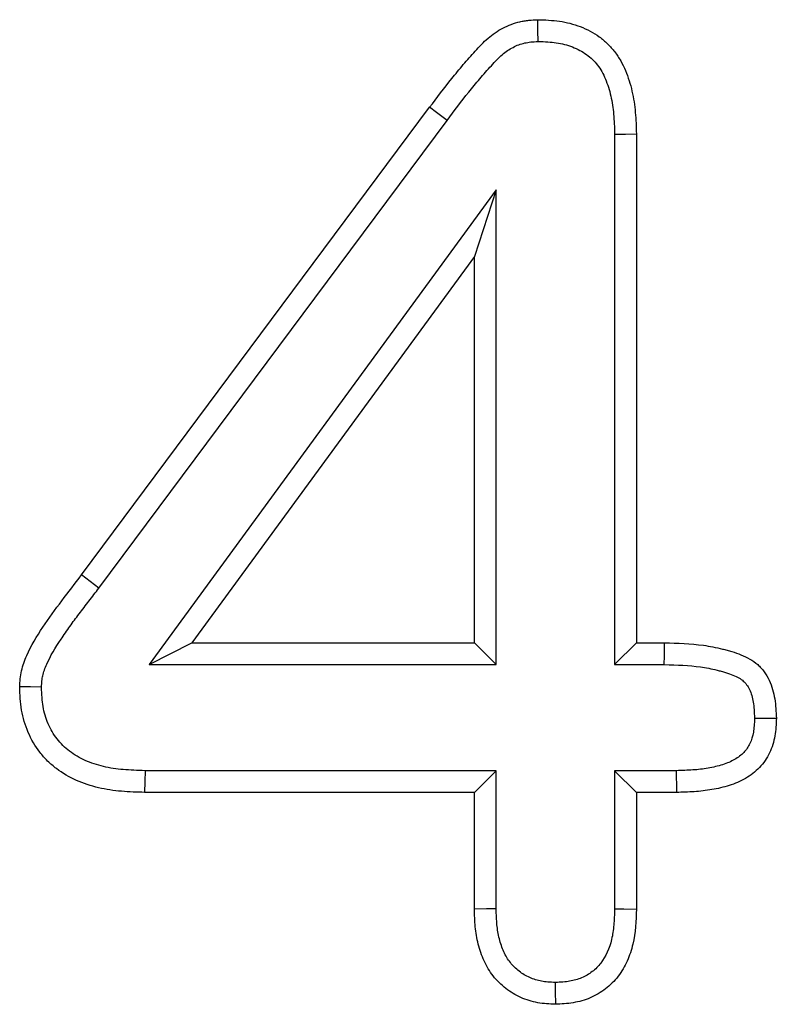
# Model space of a CAD drawing. Extents: x -1400 to 22500, y -1500 to 31200.
# Drawn here: x 12455 to 12470, y 17250 to 17270 of the extents above; entities that cross this region are included whole.
import ezdxf

# ---------------------------------------------------------------- set-up
doc = ezdxf.new("R2010")
doc.units = 0
doc.header["$LTSCALE"] = 100
doc.header["$MEASUREMENT"] = 0
doc.layers.add('DUENN', color=4, linetype='CONTINUOUS')

msp = doc.modelspace()

# ---------------------------------------------------------------- linework, layer by layer
at = {"layer": 'DUENN'}
for p, q in [((12456.188, 17259.073), (12463.173, 17268.452)), ((12456.537, 17258.81), (12463.522, 17268.19)), ((12466.884, 17267.911), (12466.884, 17257.273)), ((12467.321, 17267.917), (12467.321, 17257.71)), ((12464.508, 17266.797), (12457.543, 17257.273)), ((12464.508, 17266.797), (12464.071, 17265.46)), ((12464.508, 17257.273), (12464.508, 17266.797)), ((12464.071, 17265.46), (12458.403, 17257.71)), ((12464.071, 17257.71), (12464.071, 17265.46)), ((12456.537, 17258.81), (12456.188, 17259.073)), ((12457.543, 17257.273), (12458.403, 17257.71)), ((12458.403, 17257.71), (12464.071, 17257.71)), ((12464.508, 17257.273), (12464.071, 17257.71)), ((12466.884, 17257.273), (12467.321, 17257.71)), ((12467.321, 17257.71), (12467.887, 17257.71)), ((12457.543, 17257.273), (12464.508, 17257.273)), ((12466.884, 17257.273), (12467.882, 17257.273)), ((12464.508, 17255.146), (12457.461, 17255.146)), ((12464.508, 17255.146), (12464.071, 17254.71)), ((12464.508, 17252.376), (12464.508, 17255.146)), ((12466.884, 17255.146), (12466.884, 17252.377)), ((12466.884, 17255.146), (12467.321, 17254.71)), ((12468.12, 17255.146), (12466.884, 17255.146)), ((12464.071, 17254.71), (12457.454, 17254.71)), ((12464.071, 17252.37), (12464.071, 17254.71)), ((12467.321, 17254.71), (12467.321, 17252.37)), ((12468.126, 17254.71), (12467.321, 17254.71))]:
    msp.add_line(p, q, dxfattribs=at)
at = {"layer": 'DUENN', "flags": 128}
for points in [[(12465.349, 17269.773), (12465.347, 17269.991), (12465.344, 17270.21)], [(12463.522, 17268.19), (12463.417, 17268.268), (12463.312, 17268.347), (12463.173, 17268.452)], [(12466.884, 17267.911), (12467.103, 17267.914), (12467.321, 17267.917)], [(12467.882, 17257.273), (12467.884, 17257.451), (12467.887, 17257.71)], [(12455.383, 17256.824), (12455.165, 17256.825), (12454.946, 17256.827)], [(12469.692, 17256.198), (12469.87, 17256.198), (12470.13, 17256.198)], [(12457.461, 17255.146), (12457.457, 17254.928), (12457.454, 17254.71)], [(12468.12, 17255.146), (12468.122, 17255.011), (12468.124, 17254.876), (12468.126, 17254.71)], [(12464.508, 17252.376), (12464.313, 17252.373), (12464.071, 17252.37)], [(12466.884, 17252.377), (12467.067, 17252.374), (12467.321, 17252.37)], [(12465.695, 17250.897), (12465.695, 17250.714), (12465.696, 17250.46)]]:
    msp.add_lwpolyline(points, dxfattribs=at)
at = {"layer": 'DUENN'}
for points, knots in [([(12463.173, 17268.452), (12463.319, 17268.645), (12463.465, 17268.838), (12463.692, 17269.122), (12463.769, 17269.215), (12463.887, 17269.354), (12463.926, 17269.399), (12464.006, 17269.49), (12464.047, 17269.535), (12464.128, 17269.625), (12464.169, 17269.67), (12464.254, 17269.756), (12464.298, 17269.798), (12464.39, 17269.877), (12464.438, 17269.914), (12464.538, 17269.983), (12464.59, 17270.014), (12464.751, 17270.098), (12464.866, 17270.142), (12465.013, 17270.176), (12465.043, 17270.181), (12465.103, 17270.191), (12465.133, 17270.194), (12465.223, 17270.203), (12465.284, 17270.206), (12465.344, 17270.21)], [0, 0, 0, 0, 0.25, 0.25, 0.375, 0.375, 0.4375, 0.4375, 0.5, 0.5, 0.5625, 0.5625, 0.625, 0.625, 0.6875, 0.6875, 0.75, 0.75, 0.875, 0.875, 0.90625, 0.90625, 0.9375, 0.9375, 1, 1, 1, 1]), ([(12465.344, 17270.21), (12465.489, 17270.205), (12465.634, 17270.2), (12465.848, 17270.169), (12465.919, 17270.155), (12466.059, 17270.119), (12466.128, 17270.096), (12466.33, 17270.018), (12466.459, 17269.95), (12466.635, 17269.823), (12466.69, 17269.777), (12466.795, 17269.676), (12466.843, 17269.622), (12466.931, 17269.507), (12466.971, 17269.447), (12467.042, 17269.321), (12467.074, 17269.256), (12467.13, 17269.123), (12467.155, 17269.055), (12467.198, 17268.917), (12467.217, 17268.847), (12467.25, 17268.706), (12467.264, 17268.635), (12467.286, 17268.493), (12467.294, 17268.421), (12467.313, 17268.206), (12467.317, 17268.061), (12467.321, 17267.917)], [0, 0, 0, 0, 0.125, 0.125, 0.1875, 0.1875, 0.25, 0.25, 0.375, 0.375, 0.4375, 0.4375, 0.5, 0.5, 0.5625, 0.5625, 0.625, 0.625, 0.6875, 0.6875, 0.75, 0.75, 0.8125, 0.8125, 0.875, 0.875, 1, 1, 1, 1]), ([(12463.522, 17268.19), (12463.668, 17268.383), (12463.811, 17268.572), (12464.03, 17268.846), (12464.104, 17268.935), (12464.217, 17269.068), (12464.256, 17269.112), (12464.333, 17269.2), (12464.372, 17269.244), (12464.45, 17269.329), (12464.487, 17269.369), (12464.559, 17269.443), (12464.594, 17269.476), (12464.665, 17269.537), (12464.7, 17269.564), (12464.772, 17269.614), (12464.808, 17269.635), (12464.921, 17269.695), (12465.002, 17269.725), (12465.101, 17269.747), (12465.12, 17269.751), (12465.16, 17269.757), (12465.182, 17269.76), (12465.248, 17269.767), (12465.296, 17269.77), (12465.349, 17269.773)], [0.0004984, 0.0004984, 0.0004984, 0.0004984, 0.25, 0.25, 0.375, 0.375, 0.4375, 0.4375, 0.5, 0.5, 0.5625, 0.5625, 0.625, 0.625, 0.6875, 0.6875, 0.75, 0.75, 0.875, 0.875, 0.90625, 0.90625, 0.9375, 0.9375, 0.9932981, 0.9932981, 0.9932981, 0.9932981]), ([(12465.349, 17269.773), (12465.486, 17269.768), (12465.608, 17269.762), (12465.771, 17269.739), (12465.824, 17269.728), (12465.932, 17269.7), (12465.985, 17269.683), (12466.141, 17269.623), (12466.236, 17269.572), (12466.363, 17269.481), (12466.402, 17269.448), (12466.476, 17269.377), (12466.509, 17269.339), (12466.572, 17269.258), (12466.601, 17269.214), (12466.654, 17269.121), (12466.678, 17269.072), (12466.722, 17268.968), (12466.742, 17268.912), (12466.778, 17268.797), (12466.794, 17268.737), (12466.822, 17268.618), (12466.834, 17268.557), (12466.853, 17268.436), (12466.86, 17268.375), (12466.876, 17268.187), (12466.88, 17268.053), (12466.884, 17267.911)], [0.005592, 0.005592, 0.005592, 0.005592, 0.125, 0.125, 0.1875, 0.1875, 0.25, 0.25, 0.375, 0.375, 0.4375, 0.4375, 0.5, 0.5, 0.5625, 0.5625, 0.625, 0.625, 0.6875, 0.6875, 0.75, 0.75, 0.8125, 0.8125, 0.875, 0.875, 0.9982615, 0.9982615, 0.9982615, 0.9982615]), ([(12454.946, 17256.827), (12454.952, 17256.936), (12454.96, 17257.044), (12455.008, 17257.254), (12455.045, 17257.356), (12455.176, 17257.657), (12455.291, 17257.842), (12455.533, 17258.204), (12455.659, 17258.381), (12455.923, 17258.728), (12456.056, 17258.9), (12456.188, 17259.073)], [0, 0, 0, 0, 0.125, 0.125, 0.25, 0.25, 0.5, 0.5, 0.75, 0.75, 1, 1, 1, 1]), ([(12455.383, 17256.824), (12455.386, 17256.869), (12455.389, 17256.91), (12455.396, 17256.985), (12455.401, 17257.016), (12455.426, 17257.122), (12455.455, 17257.203), (12455.56, 17257.445), (12455.661, 17257.61), (12455.833, 17257.867), (12455.894, 17257.955), (12456.015, 17258.126), (12456.075, 17258.207), (12456.203, 17258.375), (12456.27, 17258.462), (12456.403, 17258.635), (12456.469, 17258.721), (12456.535, 17258.808), (12456.536, 17258.808), (12456.536, 17258.809), (12456.537, 17258.81)], [0.0085547, 0.0085547, 0.0085547, 0.0085547, 0.0625, 0.0625, 0.125, 0.125, 0.25, 0.25, 0.5, 0.5, 0.625, 0.625, 0.75, 0.75, 0.875, 0.875, 1, 1, 1, 1.0010845, 1.0010845, 1.0010845, 1.0010845]), ([(12467.887, 17257.71), (12468.147, 17257.703), (12468.408, 17257.696), (12468.73, 17257.652), (12468.794, 17257.641), (12468.921, 17257.616), (12468.985, 17257.602), (12469.079, 17257.578), (12469.111, 17257.57), (12469.174, 17257.553), (12469.205, 17257.544), (12469.298, 17257.516), (12469.36, 17257.495), (12469.481, 17257.447), (12469.54, 17257.419), (12469.653, 17257.353), (12469.707, 17257.316), (12469.78, 17257.251), (12469.803, 17257.228), (12469.847, 17257.18), (12469.868, 17257.155), (12469.925, 17257.076), (12469.959, 17257.019), (12470.015, 17256.901), (12470.038, 17256.84), (12470.074, 17256.715), (12470.088, 17256.651), (12470.118, 17256.458), (12470.124, 17256.328), (12470.13, 17256.198)], [0, 0, 0, 0, 0.25, 0.25, 0.3125, 0.3125, 0.375, 0.375, 0.40625, 0.40625, 0.4375, 0.4375, 0.5, 0.5, 0.5625, 0.5625, 0.625, 0.625, 0.65625, 0.65625, 0.6875, 0.6875, 0.75, 0.75, 0.8125, 0.8125, 0.875, 0.875, 1, 1, 1, 1]), ([(12467.882, 17257.273), (12468.139, 17257.266), (12468.381, 17257.259), (12468.663, 17257.22), (12468.718, 17257.211), (12468.829, 17257.189), (12468.885, 17257.177), (12468.969, 17257.156), (12468.998, 17257.148), (12469.054, 17257.133), (12469.083, 17257.124), (12469.164, 17257.1), (12469.213, 17257.083), (12469.302, 17257.047), (12469.342, 17257.029), (12469.413, 17256.988), (12469.443, 17256.966), (12469.48, 17256.934), (12469.491, 17256.923), (12469.513, 17256.899), (12469.524, 17256.885), (12469.555, 17256.842), (12469.575, 17256.809), (12469.61, 17256.736), (12469.624, 17256.696), (12469.649, 17256.612), (12469.659, 17256.567), (12469.681, 17256.428), (12469.687, 17256.32), (12469.692, 17256.198)], [0.001803, 0.001803, 0.001803, 0.001803, 0.25, 0.25, 0.3125, 0.3125, 0.375, 0.375, 0.40625, 0.40625, 0.4375, 0.4375, 0.5, 0.5, 0.5625, 0.5625, 0.625, 0.625, 0.65625, 0.65625, 0.6875, 0.6875, 0.75, 0.75, 0.8125, 0.8125, 0.875, 0.875, 0.9939609, 0.9939609, 0.9939609, 0.9939609]), ([(12457.454, 17254.71), (12457.298, 17254.715), (12457.143, 17254.719), (12456.911, 17254.739), (12456.834, 17254.748), (12456.68, 17254.772), (12456.604, 17254.786), (12456.376, 17254.84), (12456.228, 17254.888), (12455.943, 17255.015), (12455.808, 17255.093), (12455.622, 17255.234), (12455.563, 17255.285), (12455.452, 17255.395), (12455.4, 17255.453), (12455.257, 17255.637), (12455.178, 17255.772), (12455.054, 17256.058), (12455.01, 17256.209), (12454.96, 17256.516), (12454.953, 17256.671), (12454.946, 17256.827)], [0, 0, 0, 0, 0.125, 0.125, 0.1875, 0.1875, 0.25, 0.25, 0.375, 0.375, 0.5, 0.5, 0.5625, 0.5625, 0.625, 0.625, 0.75, 0.75, 0.875, 0.875, 1, 1, 1, 1]), ([(12457.461, 17255.146), (12457.308, 17255.151), (12457.162, 17255.156), (12456.956, 17255.174), (12456.889, 17255.181), (12456.757, 17255.202), (12456.691, 17255.214), (12456.5, 17255.259), (12456.377, 17255.299), (12456.149, 17255.401), (12456.043, 17255.463), (12455.9, 17255.571), (12455.856, 17255.609), (12455.772, 17255.692), (12455.733, 17255.736), (12455.625, 17255.875), (12455.564, 17255.978), (12455.47, 17256.198), (12455.436, 17256.315), (12455.397, 17256.547), (12455.39, 17256.677), (12455.383, 17256.824)], [0.0018163, 0.0018163, 0.0018163, 0.0018163, 0.125, 0.125, 0.1875, 0.1875, 0.25, 0.25, 0.375, 0.375, 0.5, 0.5, 0.5625, 0.5625, 0.625, 0.625, 0.75, 0.75, 0.875, 0.875, 0.9940636, 0.9940636, 0.9940636, 0.9940636]), ([(12469.692, 17256.198), (12469.688, 17256.087), (12469.682, 17255.992), (12469.655, 17255.834), (12469.632, 17255.758), (12469.583, 17255.657), (12469.565, 17255.625), (12469.524, 17255.565), (12469.501, 17255.537), (12469.425, 17255.458), (12469.364, 17255.411), (12469.221, 17255.329), (12469.14, 17255.294), (12468.961, 17255.237), (12468.861, 17255.214), (12468.71, 17255.187), (12468.66, 17255.18), (12468.558, 17255.168), (12468.506, 17255.163), (12468.348, 17255.153), (12468.237, 17255.15), (12468.12, 17255.146)], [0.0065882, 0.0065882, 0.0065882, 0.0065882, 0.125, 0.125, 0.25, 0.25, 0.3125, 0.3125, 0.375, 0.375, 0.5, 0.5, 0.625, 0.625, 0.75, 0.75, 0.8125, 0.8125, 0.875, 0.875, 0.9979743, 0.9979743, 0.9979743, 0.9979743]), ([(12470.13, 17256.198), (12470.125, 17256.079), (12470.12, 17255.96), (12470.08, 17255.725), (12470.045, 17255.61), (12469.968, 17255.449), (12469.938, 17255.397), (12469.871, 17255.299), (12469.833, 17255.252), (12469.709, 17255.123), (12469.613, 17255.05), (12469.407, 17254.932), (12469.296, 17254.886), (12469.07, 17254.813), (12468.953, 17254.786), (12468.778, 17254.756), (12468.719, 17254.747), (12468.601, 17254.733), (12468.541, 17254.728), (12468.364, 17254.716), (12468.245, 17254.713), (12468.126, 17254.71)], [0, 0, 0, 0, 0.125, 0.125, 0.25, 0.25, 0.3125, 0.3125, 0.375, 0.375, 0.5, 0.5, 0.625, 0.625, 0.75, 0.75, 0.8125, 0.8125, 0.875, 0.875, 1, 1, 1, 1]), ([(12465.696, 17250.46), (12465.578, 17250.465), (12465.459, 17250.471), (12465.227, 17250.512), (12465.112, 17250.548), (12464.896, 17250.645), (12464.794, 17250.706), (12464.607, 17250.851), (12464.522, 17250.935), (12464.412, 17251.075), (12464.379, 17251.124), (12464.317, 17251.225), (12464.29, 17251.277), (12464.216, 17251.439), (12464.178, 17251.552), (12464.134, 17251.724), (12464.122, 17251.782), (12464.102, 17251.898), (12464.094, 17251.957), (12464.078, 17252.133), (12464.074, 17252.251), (12464.071, 17252.37)], [0, 0, 0, 0, 0.125, 0.125, 0.25, 0.25, 0.375, 0.375, 0.5, 0.5, 0.5625, 0.5625, 0.625, 0.625, 0.75, 0.75, 0.8125, 0.8125, 0.875, 0.875, 1, 1, 1, 1]), ([(12465.695, 17250.897), (12465.586, 17250.903), (12465.495, 17250.909), (12465.339, 17250.936), (12465.258, 17250.961), (12465.107, 17251.029), (12465.034, 17251.073), (12464.902, 17251.175), (12464.843, 17251.233), (12464.767, 17251.33), (12464.743, 17251.365), (12464.7, 17251.436), (12464.681, 17251.473), (12464.626, 17251.592), (12464.595, 17251.682), (12464.56, 17251.82), (12464.55, 17251.867), (12464.534, 17251.96), (12464.528, 17252.007), (12464.515, 17252.153), (12464.511, 17252.26), (12464.508, 17252.376)], [0.0078792, 0.0078792, 0.0078792, 0.0078792, 0.125, 0.125, 0.25, 0.25, 0.375, 0.375, 0.5, 0.5, 0.5625, 0.5625, 0.625, 0.625, 0.75, 0.75, 0.8125, 0.8125, 0.875, 0.875, 0.9978011, 0.9978011, 0.9978011, 0.9978011]), ([(12466.884, 17252.377), (12466.881, 17252.26), (12466.877, 17252.152), (12466.864, 17252), (12466.858, 17251.951), (12466.844, 17251.855), (12466.835, 17251.808), (12466.781, 17251.58), (12466.708, 17251.416), (12466.582, 17251.254), (12466.556, 17251.224), (12466.498, 17251.167), (12466.467, 17251.14), (12466.369, 17251.065), (12466.297, 17251.023), (12466.148, 17250.959), (12466.067, 17250.937), (12465.9, 17250.909), (12465.805, 17250.903), (12465.695, 17250.897)], [0.0023406, 0.0023406, 0.0023406, 0.0023406, 0.125, 0.125, 0.1875, 0.1875, 0.25, 0.25, 0.5, 0.5, 0.5625, 0.5625, 0.625, 0.625, 0.75, 0.75, 0.875, 0.875, 0.9921189, 0.9921189, 0.9921189, 0.9921189]), ([(12467.321, 17252.37), (12467.314, 17252.133), (12467.304, 17251.897), (12467.223, 17251.551), (12467.185, 17251.436), (12467.088, 17251.22), (12467.028, 17251.117), (12466.881, 17250.926), (12466.797, 17250.843), (12466.609, 17250.698), (12466.505, 17250.636), (12466.287, 17250.543), (12466.17, 17250.511), (12465.935, 17250.472), (12465.815, 17250.466), (12465.696, 17250.46)], [0, 0, 0, 0, 0.25, 0.25, 0.375, 0.375, 0.5, 0.5, 0.625, 0.625, 0.75, 0.75, 0.875, 0.875, 1, 1, 1, 1])]:
    msp.add_open_spline(points, degree=3, knots=knots, dxfattribs=at)

doc.saveas('drawing.dxf')
